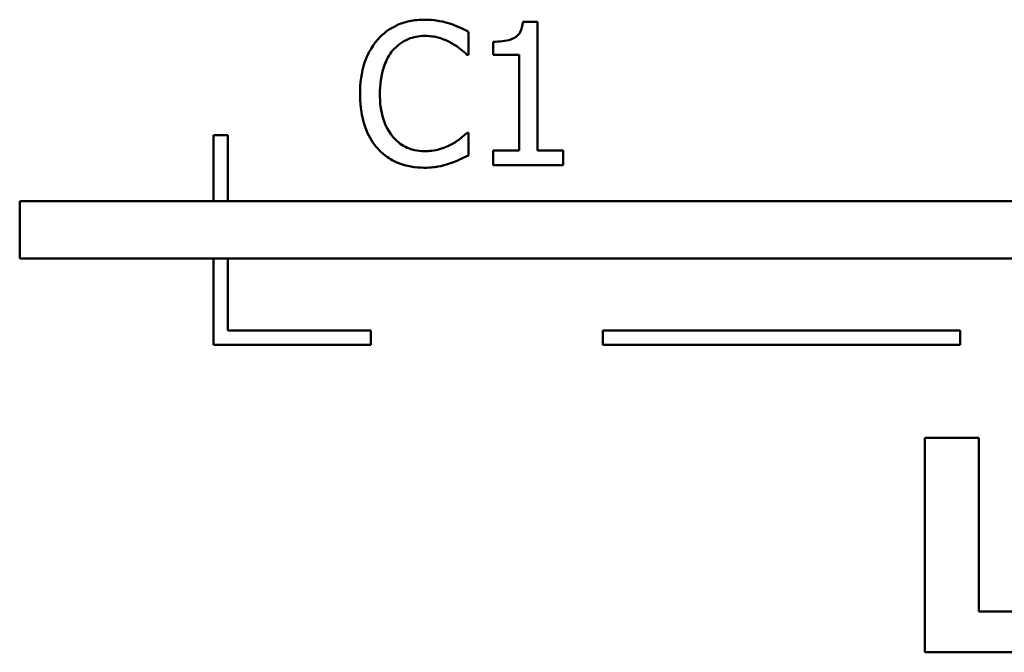
# Model space of a CAD drawing. Units: inches. Extents: x 0.05 to 2.15, y 0.01 to 1.68.
# Drawn here: x 0.98 to 1.05, y 0.27 to 0.32 of the extents above; entities that cross this region are included whole.
import ezdxf

# ---------------------------------------------------------------- set-up
doc = ezdxf.new("R2010")
doc.units = ezdxf.units.IN
doc.header["$LTSCALE"] = 0.1
doc.header["$MEASUREMENT"] = 0
doc.layers.add('Visible (ANSI)', color=7, linetype='Continuous', lineweight=50)

msp = doc.modelspace()

# ---------------------------------------------------------------- linework, layer by layer
at = {"layer": 'Visible (ANSI)'}
for p, q in [((1.01687, 0.318135), (1.015833, 0.318135)), ((1.01687, 0.309123), (1.01687, 0.318135)), ((1.012024, 0.315833), (1.012024, 0.317438)), ((1.013767, 0.316741), (1.013767, 0.315825)), ((1.011919, 0.315833), (1.012024, 0.315833)), ((1.013767, 0.315825), (1.015582, 0.315825)), ((1.015582, 0.315825), (1.015582, 0.309123)), ((0.994185, 0.310212), (0.994185, 0.305579)), ((0.995185, 0.310212), (0.994185, 0.310212)), ((0.995185, 0.305579), (0.995185, 0.310212)), ((1.012024, 0.310371), (1.011927, 0.310371)), ((1.012024, 0.308783), (1.012024, 0.310371)), ((1.015582, 0.309123), (1.013767, 0.309123)), ((1.013767, 0.309123), (1.013767, 0.308102)), ((1.018645, 0.309123), (1.01687, 0.309123)), ((1.018645, 0.308102), (1.018645, 0.309123)), ((1.013767, 0.308102), (1.018645, 0.308102)), ((1.058179, 0.305579), (0.980613, 0.305579)), ((0.980613, 0.305579), (0.980613, 0.301579)), ((0.980613, 0.301579), (1.061673, 0.301579)), ((0.994185, 0.301579), (0.994185, 0.295524)), ((0.995185, 0.296524), (0.995185, 0.301579)), ((1.005185, 0.296524), (0.995185, 0.296524)), ((1.005185, 0.295524), (1.005185, 0.296524)), ((1.046443, 0.296524), (1.021443, 0.296524)), ((1.021443, 0.296524), (1.021443, 0.295524)), ((1.046443, 0.295524), (1.046443, 0.296524)), ((0.994185, 0.295524), (1.005185, 0.295524)), ((1.021443, 0.295524), (1.046443, 0.295524)), ((1.047741, 0.289015), (1.043973, 0.289015)), ((1.043973, 0.289015), (1.043973, 0.274015)), ((1.047741, 0.276871), (1.047741, 0.289015)), ((1.053977, 0.276871), (1.047741, 0.276871)), ((1.043973, 0.274015), (1.053977, 0.274015))]:
    msp.add_line(p, q, dxfattribs=at)
for points, knots in [([(1.008937, 0.31828), (1.008585, 0.31828), (1.008233, 0.318248), (1.007564, 0.318106), (1.007255, 0.318003), (1.006468, 0.317627), (1.006047, 0.317306), (1.005687, 0.316903)], [-0.009333598, -0.009333598, -0.009333598, -0.009333598, -0.006642524, -0.006642524, -0.004115699, -0.004115699, 0, 0, 0, 0]), ([(1.010695, 0.318021), (1.010329, 0.318133), (1.010006, 0.318187), (1.00957, 0.318259), (1.009252, 0.31828), (1.008937, 0.31828)], [-0.003366233, -0.003366233, -0.003366233, -0.003366233, -0.002402903, -0.002402903, 0, 0, 0, 0]), ([(1.012024, 0.317438), (1.011718, 0.317602), (1.011481, 0.31771), (1.01114, 0.317862), (1.01092, 0.317948), (1.010695, 0.318021)], [-0.00283866, -0.00283866, -0.00283866, -0.00283866, -0.001797646, -0.001797646, 0, 0, 0, 0]), ([(1.015833, 0.318135), (1.015822, 0.317999), (1.015802, 0.317863), (1.015736, 0.317619), (1.015695, 0.317508), (1.015576, 0.317295), (1.015498, 0.317197), (1.015344, 0.317069), (1.015219, 0.316977), (1.014631, 0.316778), (1.014194, 0.316741), (1.013767, 0.316741)], [-0.0167573, -0.0167573, -0.0167573, -0.0167573, -0.01271206, -0.01271206, -0.00922049, -0.00922049, -0.00543633, -0.00543633, -0.00325562, -0.00325562, 0, 0, 0, 0]), ([(1.006716, 0.316117), (1.006868, 0.316294), (1.007036, 0.316453), (1.007407, 0.316726), (1.007605, 0.316838), (1.00817, 0.317074), (1.008542, 0.317146), (1.008929, 0.317146)], [-0.006428048, -0.006428048, -0.006428048, -0.006428048, -0.004668573, -0.004668573, -0.002945116, -0.002945116, 0, 0, 0, 0]), ([(1.008929, 0.317146), (1.009489, 0.317146), (1.009823, 0.317054), (1.010251, 0.316926), (1.010529, 0.316813), (1.010793, 0.316668)], [-0.003399047, -0.003399047, -0.003399047, -0.003399047, -0.002293366, -0.002293366, 0, 0, 0, 0]), ([(1.005687, 0.316903), (1.005175, 0.316322), (1.004905, 0.315705), (1.004521, 0.314588), (1.004439, 0.313827), (1.004439, 0.313094)], [-0.008985858, -0.008985858, -0.008985858, -0.008985858, -0.005584427, -0.005584427, 0, 0, 0, 0]), ([(1.010793, 0.316668), (1.011178, 0.316455), (1.011295, 0.316362), (1.011611, 0.316102), (1.011778, 0.315961), (1.011919, 0.315833)], [-0.003138555, -0.003138555, -0.003138555, -0.003138555, -0.0014493, -0.0014493, 0, 0, 0, 0]), ([(1.005825, 0.313094), (1.005825, 0.31369), (1.005892, 0.314397), (1.006282, 0.31546), (1.006466, 0.315813), (1.006716, 0.316117)], [-0.008631298, -0.008631298, -0.008631298, -0.008631298, -0.003000183, -0.003000183, 0, 0, 0, 0]), ([(1.004439, 0.313094), (1.004439, 0.312018), (1.004617, 0.31119), (1.005089, 0.310047), (1.005349, 0.309611), (1.005695, 0.309237)], [-0.009423217, -0.009423217, -0.009423217, -0.009423217, -0.003883427, -0.003883427, 0, 0, 0, 0]), ([(1.006749, 0.310071), (1.006327, 0.310573), (1.006138, 0.311125), (1.005886, 0.311883), (1.005825, 0.312505), (1.005825, 0.313094)], [-0.006074555, -0.006074555, -0.006074555, -0.006074555, -0.004485937, -0.004485937, 0, 0, 0, 0]), ([(1.011927, 0.310371), (1.01177, 0.310214), (1.011559, 0.310045), (1.011304, 0.309839), (1.011085, 0.309696), (1.010866, 0.309569)], [-0.002492564, -0.002492564, -0.002492564, -0.002492564, -0.001932889, -0.001932889, 0, 0, 0, 0]), ([(1.008929, 0.309075), (1.008699, 0.309075), (1.008472, 0.309099), (1.007987, 0.309213), (1.007772, 0.309302), (1.007277, 0.309553), (1.006992, 0.309786), (1.006749, 0.310071)], [-0.005398325, -0.005398325, -0.005398325, -0.005398325, -0.004226033, -0.004226033, -0.002854457, -0.002854457, 0, 0, 0, 0]), ([(1.010866, 0.309569), (1.010488, 0.30936), (1.010127, 0.309255), (1.009648, 0.309116), (1.009289, 0.309075), (1.008929, 0.309075)], [-0.003797534, -0.003797534, -0.003797534, -0.003797534, -0.002745131, -0.002745131, 0, 0, 0, 0]), ([(1.005695, 0.309237), (1.005893, 0.309021), (1.006111, 0.308829), (1.00666, 0.308448), (1.006939, 0.308323), (1.007691, 0.308023), (1.008295, 0.307924), (1.008913, 0.307924)], [-0.007310387, -0.007310387, -0.007310387, -0.007310387, -0.006170877, -0.006170877, -0.004706282, -0.004706282, 0, 0, 0, 0]), ([(1.010695, 0.308216), (1.011111, 0.308346), (1.011328, 0.308452), (1.011607, 0.308587), (1.011817, 0.308687), (1.012024, 0.308783)], [-0.002360813, -0.002360813, -0.002360813, -0.002360813, -0.00174582, -0.00174582, 0, 0, 0, 0]), ([(1.008913, 0.307924), (1.009491, 0.307924), (1.009773, 0.307975), (1.010157, 0.30805), (1.010433, 0.308128), (1.010695, 0.308216)], [-0.002983132, -0.002983132, -0.002983132, -0.002983132, -0.002110424, -0.002110424, 0, 0, 0, 0])]:
    msp.add_open_spline(points, degree=3, knots=knots, dxfattribs=at)

doc.saveas('drawing.dxf')
